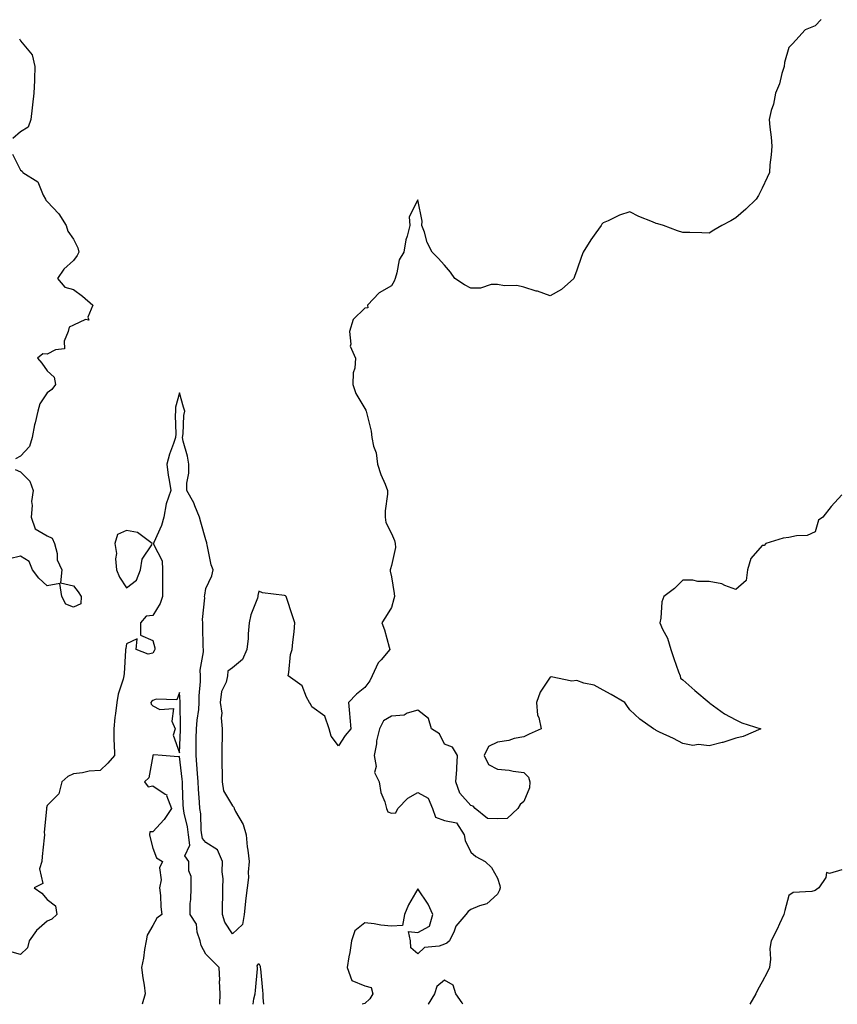
# Model space of a CAD drawing. Units: inches. Extents: x 952643 to 955283, y 7247738 to 7250378.
# Drawn here: x 953678 to 953986, y 7247738 to 7248110 of the extents above; entities that cross this region are included whole.
import ezdxf

# ---------------------------------------------------------------- set-up
doc = ezdxf.new("R2010")
doc.units = ezdxf.units.IN
doc.header["$MEASUREMENT"] = 0
doc.layers.add('Contour_95267247', color=7, linetype='Continuous', true_color=0x3a9e20)

msp = doc.modelspace()

# ---------------------------------------------------------------- linework, layer by layer
at = {"layer": 'Contour_95267247'}
for points in [[(953980.27, 7248109.7, 3180), (953978.05, 7248107.3, 3180), (953974.21, 7248105.76, 3180), (953970.76, 7248101.92, 3180), (953969.51, 7248100.46, 3180), (953968.05, 7248099.11, 3180), (953966.5, 7248093.47, 3180), (953966.32, 7248091.92, 3180), (953965.48, 7248089.35, 3180), (953964.55, 7248085.42, 3180), (953963.03, 7248081.92, 3180), (953962.3, 7248077.67, 3180), (953961.45, 7248075.32, 3180), (953960.65, 7248071.92, 3180), (953960.91, 7248069.06, 3180), (953961.4, 7248065.27, 3180), (953961.67, 7248061.92, 3180), (953961.41, 7248058.56, 3180), (953960.98, 7248054.85, 3180), (953960.75, 7248051.92, 3180), (953959.92, 7248050.05, 3180), (953958.05, 7248046.05, 3180), (953956.68, 7248043.29, 3180), (953955.73, 7248041.92, 3180), (953951.9, 7248038.07, 3180), (953948.05, 7248034.82, 3180), (953946.21, 7248033.76, 3180), (953942.79, 7248031.92, 3180), (953939.84, 7248030.13, 3180), (953938.05, 7248029.06, 3180), (953935.24, 7248029.11, 3180), (953930.66, 7248029.31, 3180), (953928.05, 7248029.35, 3180), (953926.1, 7248029.97, 3180), (953920.75, 7248031.92, 3180), (953918.67, 7248032.54, 3180), (953918.05, 7248032.72, 3180), (953916.62, 7248033.35, 3180), (953911.5, 7248035.37, 3180), (953908.05, 7248037.13, 3180), (953904.13, 7248035.84, 3180), (953899.89, 7248033.76, 3180), (953898.05, 7248032.99, 3180), (953897.49, 7248032.48, 3180), (953897.26, 7248031.92, 3180), (953895.28, 7248029.15, 3180), (953893.4, 7248026.57, 3180), (953890.43, 7248021.92, 3180), (953889.77, 7248020.2, 3180), (953888.05, 7248015.09, 3180), (953887.23, 7248012.74, 3180), (953886.89, 7248011.92, 3180), (953882.21, 7248007.76, 3180), (953878.05, 7248005.34, 3180), (953873.25, 7248007.12, 3180), (953872.76, 7248007.21, 3180), (953868.05, 7248008.61, 3180), (953865.4, 7248009.27, 3180), (953860.75, 7248009.22, 3180), (953858.05, 7248009.66, 3180), (953855.77, 7248009.64, 3180), (953851.65, 7248008.32, 3180), (953848.05, 7248008.3, 3180), (953845.69, 7248009.56, 3180), (953842.05, 7248011.92, 3180), (953840.42, 7248014.29, 3180), (953838.05, 7248017, 3180), (953835.7, 7248019.57, 3180), (953833.46, 7248021.92, 3180), (953831.6, 7248025.47, 3180), (953830.49, 7248029.48, 3180), (953829.57, 7248031.92, 3180), (953829.66, 7248033.53, 3180), (953828.05, 7248041.6, 3180), (953824.78, 7248035.19, 3180), (953824.97, 7248031.92, 3180), (953824.03, 7248027.9, 3180), (953823.48, 7248026.49, 3180), (953822.78, 7248021.92, 3180), (953821.03, 7248018.94, 3180), (953820.15, 7248014.02, 3180), (953819.42, 7248011.92, 3180), (953819.06, 7248010.91, 3180), (953818.05, 7248009.21, 3180), (953813.4, 7248006.57, 3180), (953809.06, 7248001.92, 3180), (953809.13, 7248000.84, 3180), (953808.05, 7248000.79, 3180), (953803.56, 7247996.41, 3180), (953802.19, 7247991.92, 3180), (953802.79, 7247987.18, 3180), (953802.49, 7247986.36, 3180), (953804.51, 7247981.92, 3180), (953804.28, 7247978.15, 3180), (953803.58, 7247976.39, 3180), (953803.43, 7247971.92, 3180), (953804.65, 7247968.52, 3180), (953808.05, 7247962.83, 3180), (953808.41, 7247962.28, 3180), (953808.53, 7247961.92, 3180), (953808.6, 7247961.37, 3180), (953810.4, 7247954.27, 3180), (953810.62, 7247951.92, 3180), (953811.27, 7247948.7, 3180), (953812.24, 7247946.11, 3180), (953812.78, 7247941.92, 3180), (953814.1, 7247937.97, 3180), (953815.68, 7247934.29, 3180), (953816.59, 7247931.92, 3180), (953816.63, 7247930.5, 3180), (953815.69, 7247924.28, 3180), (953815.75, 7247921.92, 3180), (953815.96, 7247919.83, 3180), (953818.05, 7247915.66, 3180), (953819.17, 7247913.04, 3180), (953819.52, 7247911.92, 3180), (953819.59, 7247910.38, 3180), (953818.05, 7247903.58, 3180), (953817.67, 7247902.3, 3180), (953817.63, 7247901.92, 3180), (953817.59, 7247901.46, 3180), (953818.05, 7247899.3, 3180), (953819.15, 7247893.02, 3180), (953819.2, 7247891.92, 3180), (953818.95, 7247891.02, 3180), (953818.05, 7247887.82, 3180), (953815.88, 7247884.09, 3180), (953814.47, 7247881.92, 3180), (953815.41, 7247879.28, 3180), (953817.24, 7247872.73, 3180), (953817.5, 7247871.92, 3180), (953814.18, 7247868.05, 3180), (953813.11, 7247866.86, 3180), (953810.73, 7247861.92, 3180), (953809.91, 7247860.06, 3180), (953808.05, 7247857.63, 3180), (953804.92, 7247855.05, 3180), (953801.81, 7247851.92, 3180), (953802.18, 7247847.79, 3180), (953802.34, 7247846.21, 3180), (953802.73, 7247841.92, 3180), (953800.55, 7247839.42, 3180), (953798.05, 7247835.56, 3180), (953795.28, 7247839.15, 3180), (953794.55, 7247841.92, 3180), (953792.86, 7247846.73, 3180), (953788.05, 7247850.3, 3180), (953787.51, 7247851.38, 3180), (953787.18, 7247851.92, 3180), (953786.02, 7247853.95, 3180), (953784.34, 7247858.21, 3180), (953779.07, 7247861.92, 3180), (953779.35, 7247863.22, 3180), (953780, 7247869.97, 3180), (953780.59, 7247871.92, 3180), (953780.84, 7247874.71, 3180), (953781.39, 7247878.58, 3180), (953781.65, 7247881.92, 3180), (953780.69, 7247884.56, 3180), (953778.39, 7247891.58, 3180), (953778.27, 7247891.92, 3180), (953778.16, 7247892.03, 3180), (953778.05, 7247892.16, 3180), (953777.7, 7247892.27, 3180), (953769.42, 7247893.29, 3180), (953768.05, 7247893.93, 3180), (953767.62, 7247892.35, 3180), (953767.61, 7247891.92, 3180), (953767.44, 7247891.31, 3180), (953765, 7247884.97, 3180), (953764.38, 7247881.92, 3180), (953763.99, 7247877.86, 3180), (953763.93, 7247876.04, 3180), (953763.48, 7247871.92, 3180), (953761.78, 7247868.19, 3180), (953758.05, 7247865.04, 3180), (953756.25, 7247863.72, 3180), (953756.23, 7247861.92, 3180), (953755.68, 7247859.55, 3180), (953753.91, 7247856.06, 3180), (953753.44, 7247851.92, 3180), (953753.99, 7247847.86, 3180), (953753.84, 7247846.13, 3180), (953754.22, 7247841.92, 3180), (953754.16, 7247838.03, 3180), (953754.09, 7247835.88, 3180), (953754.03, 7247831.92, 3180), (953753.99, 7247827.86, 3180), (953754.19, 7247825.78, 3180), (953754.16, 7247821.92, 3180), (953754.64, 7247818.51, 3180), (953758.05, 7247812.89, 3180), (953758.59, 7247812.46, 3180), (953758.67, 7247811.92, 3180), (953759.21, 7247810.76, 3180), (953762.03, 7247805.9, 3180), (953763.17, 7247801.92, 3180), (953763.6, 7247797.47, 3180), (953763.84, 7247796.13, 3180), (953764.31, 7247791.92, 3180), (953763.98, 7247787.85, 3180), (953764.08, 7247785.89, 3180), (953763.65, 7247781.92, 3180), (953762.91, 7247777.06, 3180), (953762.93, 7247776.8, 3180), (953762.45, 7247771.92, 3180), (953761.9, 7247768.07, 3180), (953758.05, 7247764.64, 3180), (953755.19, 7247769.06, 3180), (953754.27, 7247771.92, 3180), (953754.24, 7247775.73, 3180), (953754.42, 7247778.29, 3180), (953754.39, 7247781.92, 3180), (953754.56, 7247785.41, 3180), (953754.17, 7247788.04, 3180), (953754.31, 7247791.92, 3180), (953752.42, 7247796.3, 3180), (953748.05, 7247799.05, 3180), (953746.69, 7247800.56, 3180), (953746.52, 7247801.92, 3180), (953746.29, 7247803.68, 3180), (953746.07, 7247809.94, 3180), (953745.76, 7247811.92, 3180), (953745.63, 7247814.34, 3180), (953745.29, 7247819.16, 3180), (953745.14, 7247821.92, 3180), (953744.86, 7247825.11, 3180), (953744.64, 7247828.51, 3180), (953744.32, 7247831.92, 3180), (953744.41, 7247835.56, 3180), (953744.41, 7247838.28, 3180), (953744.5, 7247841.92, 3180), (953744.71, 7247845.26, 3180), (953745.34, 7247849.21, 3180), (953745.54, 7247851.92, 3180), (953745.54, 7247854.43, 3180), (953745.94, 7247859.81, 3180), (953745.94, 7247861.92, 3180), (953745.88, 7247864.09, 3180), (953747.1, 7247870.97, 3180), (953747.06, 7247871.92, 3180), (953747, 7247872.97, 3180), (953746.89, 7247880.76, 3180), (953746.81, 7247881.92, 3180), (953746.73, 7247883.24, 3180), (953747.58, 7247891.45, 3180), (953747.55, 7247891.92, 3180), (953747.58, 7247892.39, 3180), (953748.05, 7247894.92, 3180), (953750.21, 7247899.76, 3180), (953750.78, 7247901.92, 3180), (953750.04, 7247903.91, 3180), (953748.55, 7247911.42, 3180), (953748.4, 7247911.92, 3180), (953748.32, 7247912.19, 3180), (953748.05, 7247913.25, 3180), (953746.07, 7247919.94, 3180), (953745.61, 7247921.92, 3180), (953743.79, 7247926.18, 3180), (953743.41, 7247927.28, 3180), (953740.84, 7247931.92, 3180), (953740.88, 7247934.75, 3180), (953741.52, 7247938.45, 3180), (953741.54, 7247941.92, 3180), (953741.02, 7247944.89, 3180), (953739.46, 7247950.51, 3180), (953739.16, 7247951.92, 3180), (953739.4, 7247953.27, 3180), (953739.71, 7247960.26, 3180), (953740.12, 7247961.92, 3180), (953739.54, 7247963.41, 3180), (953738.05, 7247968.78, 3180), (953736.56, 7247963.41, 3180), (953736.53, 7247961.92, 3180), (953736.39, 7247960.26, 3180), (953736.7, 7247953.27, 3180), (953736.55, 7247951.92, 3180), (953735.84, 7247949.71, 3180), (953734.31, 7247945.66, 3180), (953733.31, 7247941.92, 3180), (953733.8, 7247937.67, 3180), (953734.21, 7247935.76, 3180), (953734.74, 7247931.92, 3180), (953733.05, 7247926.92, 3180), (953732.2, 7247921.92, 3180), (953731.31, 7247918.66, 3180), (953728.38, 7247912.25, 3180), (953728.26, 7247911.92, 3180), (953728.27, 7247911.7, 3180), (953731.53, 7247905.4, 3180), (953731.6, 7247901.92, 3180), (953731.6, 7247898.37, 3180), (953731.61, 7247895.48, 3180), (953731.61, 7247891.92, 3180), (953730.7, 7247889.27, 3180), (953728.05, 7247884.8, 3180), (953725.53, 7247884.44, 3180), (953723.28, 7247881.92, 3180), (953723.39, 7247877.26, 3180), (953728.05, 7247875.27, 3180), (953728.72, 7247872.59, 3180), (953728.75, 7247871.92, 3180), (953728.55, 7247871.42, 3180), (953728.05, 7247870.52, 3180), (953726.25, 7247870.12, 3180), (953721.75, 7247871.92, 3180), (953722.05, 7247875.92, 3180), (953718.05, 7247874.04, 3180), (953717.74, 7247872.23, 3180), (953717.67, 7247871.92, 3180), (953717.64, 7247871.51, 3180), (953717.16, 7247862.81, 3180), (953717.1, 7247861.92, 3180), (953716.81, 7247860.68, 3180), (953714.92, 7247855.05, 3180), (953714.35, 7247851.92, 3180), (953713.88, 7247847.75, 3180), (953713.68, 7247846.29, 3180), (953713.22, 7247841.92, 3180), (953713.26, 7247837.13, 3180), (953713.41, 7247836.56, 3180), (953713.49, 7247831.92, 3180), (953710.98, 7247828.99, 3180), (953708.05, 7247826.29, 3180), (953703.95, 7247826.02, 3180), (953701.45, 7247825.32, 3180), (953698.05, 7247825, 3180), (953695.95, 7247824.02, 3180), (953693.67, 7247821.92, 3180), (953692.47, 7247817.5, 3180), (953688.05, 7247812.98, 3180), (953687.82, 7247812.15, 3180), (953687.79, 7247811.92, 3180), (953687.8, 7247811.67, 3180), (953687.01, 7247802.96, 3180), (953687.04, 7247801.92, 3180), (953686.94, 7247800.81, 3180), (953686.22, 7247793.75, 3180), (953686.06, 7247791.92, 3180), (953685.22, 7247789.09, 3180), (953686.4, 7247783.57, 3180), (953683.23, 7247781.92, 3180), (953686.1, 7247779.97, 3180), (953688.05, 7247777.59, 3180), (953691.3, 7247775.17, 3180), (953691.8, 7247771.92, 3180), (953689.84, 7247770.13, 3180), (953688.05, 7247769.42, 3180), (953684.09, 7247765.88, 3180), (953681.26, 7247761.92, 3180), (953680.68, 7247759.29, 3180), (953678.05, 7247756.8, 3180)], [(953677.59, 7248102.38, 3179), (953677.95, 7248101.92, 3179), (953677.96, 7248101.83, 3179), (953678.05, 7248101.68, 3179), (953682.48, 7248096.35, 3179), (953683.43, 7248091.92, 3179), (953683.28, 7248087.15, 3179), (953683.27, 7248086.7, 3179), (953683.12, 7248081.92, 3179), (953682.55, 7248077.42, 3179), (953682.45, 7248076.32, 3179), (953681.94, 7248071.92, 3179), (953680.92, 7248069.05, 3179), (953678.05, 7248067.25, 3179), (953675.17, 7248064.8, 3179)], [(953674.99, 7248058.86, 3179), (953678.05, 7248052.79, 3179), (953678.61, 7248052.48, 3179), (953678.87, 7248051.92, 3179), (953684.55, 7248048.42, 3179), (953686.58, 7248043.39, 3179), (953687.45, 7248041.92, 3179), (953687.65, 7248041.52, 3179), (953688.05, 7248041.03, 3179), (953692.52, 7248036.39, 3179), (953695.28, 7248031.92, 3179), (953695.95, 7248029.82, 3179), (953698.05, 7248026.84, 3179), (953699.66, 7248023.53, 3179), (953700.01, 7248021.92, 3179), (953699.39, 7248020.58, 3179), (953698.05, 7248018.73, 3179), (953694.45, 7248015.52, 3179), (953691.98, 7248011.92, 3179), (953694.75, 7248008.62, 3179), (953698.05, 7248007.83, 3179), (953701.42, 7248005.29, 3179), (953705.39, 7248001.92, 3179), (953703.48, 7247997.35, 3179), (953703.82, 7247996.15, 3179), (953702.55, 7247996.42, 3179), (953698.05, 7247994.27, 3179), (953696.45, 7247993.52, 3179), (953696.08, 7247991.92, 3179), (953694.46, 7247988.33, 3179), (953694.63, 7247985.34, 3179), (953691.2, 7247985.07, 3179), (953688.05, 7247983.33, 3179), (953686.5, 7247983.47, 3179), (953684.43, 7247981.92, 3179), (953686.13, 7247980, 3179), (953688.05, 7247977.1, 3179), (953690.8, 7247974.67, 3179), (953691.22, 7247971.92, 3179), (953689.9, 7247970.07, 3179), (953688.05, 7247968.81, 3179), (953685.29, 7247964.68, 3179), (953684.54, 7247961.92, 3179), (953683.53, 7247957.4, 3179), (953683.3, 7247956.67, 3179), (953682.43, 7247951.92, 3179), (953681.45, 7247948.52, 3179), (953678.05, 7247944.88, 3179), (953676.13, 7247943.84, 3179)], [(953675.97, 7247939.84, 3179), (953678.05, 7247938.93, 3179), (953681.53, 7247935.4, 3179), (953682.76, 7247931.92, 3179), (953682.21, 7247927.76, 3179), (953682.44, 7247926.31, 3179), (953682.11, 7247921.92, 3179), (953683.55, 7247917.42, 3179), (953688.05, 7247914.82, 3179), (953690.02, 7247913.89, 3179), (953690.89, 7247911.92, 3179), (953691.83, 7247908.14, 3179), (953691.92, 7247905.79, 3179), (953693.64, 7247901.92, 3179), (953693.16, 7247897.03, 3179), (953698.05, 7247895.89, 3179), (953699.81, 7247893.68, 3179), (953700.91, 7247891.92, 3179), (953700.86, 7247889.11, 3179), (953698.05, 7247887.92, 3179), (953695.14, 7247889.01, 3179), (953693.64, 7247891.92, 3179), (953692.92, 7247896.79, 3179), (953688.05, 7247895.89, 3179), (953685, 7247898.87, 3179), (953682.55, 7247901.92, 3179), (953681.24, 7247905.11, 3179), (953678.05, 7247907.08, 3179), (953673.89, 7247906.08, 3179)], [(953988.05, 7247930.24, 3181), (953984.07, 7247925.9, 3181), (953980.93, 7247921.92, 3181), (953979.3, 7247920.67, 3181), (953978.05, 7247916.3, 3181), (953975.05, 7247914.92, 3181), (953970.99, 7247914.86, 3181), (953968.05, 7247914.15, 3181), (953965.98, 7247913.99, 3181), (953959.46, 7247911.92, 3181), (953958.76, 7247911.21, 3181), (953958.05, 7247911.12, 3181), (953953.75, 7247906.22, 3181), (953952.48, 7247901.92, 3181), (953951.98, 7247897.99, 3181), (953948.05, 7247894.56, 3181), (953943.93, 7247896.04, 3181), (953942.82, 7247896.69, 3181), (953938.05, 7247897.54, 3181), (953933.69, 7247897.56, 3181), (953931.91, 7247898.06, 3181), (953928.05, 7247898.1, 3181), (953924.98, 7247894.99, 3181), (953920.94, 7247891.92, 3181), (953920.11, 7247889.86, 3181), (953919.81, 7247883.68, 3181), (953919.39, 7247881.92, 3181), (953920.42, 7247879.55, 3181), (953922.31, 7247876.18, 3181), (953923.53, 7247871.92, 3181), (953924.7, 7247868.57, 3181), (953926.48, 7247863.49, 3181), (953927.02, 7247861.92, 3181), (953927.24, 7247861.11, 3181), (953928.05, 7247860.49, 3181), (953932.61, 7247856.48, 3181), (953937.97, 7247851.92, 3181), (953938, 7247851.87, 3181), (953938.05, 7247851.86, 3181), (953938.25, 7247851.72, 3181), (953943.78, 7247847.65, 3181), (953948.05, 7247845.33, 3181), (953950.4, 7247844.27, 3181), (953957.46, 7247841.92, 3181), (953950.88, 7247839.09, 3181), (953948.05, 7247838.41, 3181), (953943.13, 7247836.84, 3181), (953942.94, 7247836.81, 3181), (953938.05, 7247835.58, 3181), (953933.97, 7247836, 3181), (953931.86, 7247835.73, 3181), (953928.05, 7247836.4, 3181), (953924.51, 7247838.38, 3181), (953919.21, 7247840.76, 3181), (953918.05, 7247841.32, 3181), (953917.73, 7247841.6, 3181), (953916.95, 7247841.92, 3181), (953911.79, 7247845.66, 3181), (953908.05, 7247849.08, 3181), (953906.95, 7247850.82, 3181), (953906.17, 7247851.92, 3181), (953901.01, 7247854.88, 3181), (953898.05, 7247856.62, 3181), (953894.56, 7247858.43, 3181), (953890.73, 7247859.24, 3181), (953888.05, 7247860.16, 3181), (953886.13, 7247860, 3181), (953878.43, 7247861.54, 3181), (953878.05, 7247861.48, 3181), (953874.18, 7247855.79, 3181), (953872.89, 7247851.92, 3181), (953873.22, 7247847.09, 3181), (953873.71, 7247846.26, 3181), (953874.57, 7247841.92, 3181), (953870.06, 7247839.91, 3181), (953868.05, 7247839.01, 3181), (953864.4, 7247838.27, 3181), (953862.42, 7247837.55, 3181), (953858.05, 7247836.96, 3181), (953854.73, 7247835.24, 3181), (953853.05, 7247831.92, 3181), (953854.69, 7247828.56, 3181), (953858.05, 7247826.71, 3181), (953862.46, 7247826.33, 3181), (953863.97, 7247826, 3181), (953868.05, 7247825.54, 3181), (953869.85, 7247823.72, 3181), (953870.29, 7247821.92, 3181), (953870.24, 7247819.73, 3181), (953868.05, 7247814.57, 3181), (953866.61, 7247813.36, 3181), (953865.76, 7247811.92, 3181), (953861.8, 7247808.17, 3181), (953858.05, 7247808, 3181), (953854.28, 7247808.15, 3181), (953849.65, 7247811.92, 3181), (953848.88, 7247812.75, 3181), (953848.05, 7247812.99, 3181), (953843.85, 7247817.72, 3181), (953842.4, 7247821.92, 3181), (953842.7, 7247826.57, 3181), (953842.77, 7247827.2, 3181), (953843.04, 7247831.92, 3181), (953841.18, 7247835.05, 3181), (953838.05, 7247836.19, 3181), (953836.27, 7247840.14, 3181), (953833.25, 7247841.92, 3181), (953832.03, 7247845.9, 3181), (953828.05, 7247848.97, 3181), (953824.03, 7247847.9, 3181), (953822.84, 7247847.13, 3181), (953818.05, 7247846.72, 3181), (953815.01, 7247844.96, 3181), (953813.62, 7247841.92, 3181), (953812.48, 7247837.49, 3181), (953812.42, 7247836.29, 3181), (953811.6, 7247831.92, 3181), (953812.27, 7247827.7, 3181), (953811.68, 7247825.55, 3181), (953813.48, 7247821.92, 3181), (953814.12, 7247817.99, 3181), (953815.57, 7247814.4, 3181), (953816.18, 7247811.92, 3181), (953816.74, 7247810.61, 3181), (953818.05, 7247810.2, 3181), (953819.68, 7247810.29, 3181), (953820.53, 7247811.92, 3181), (953824.21, 7247815.76, 3181), (953828.05, 7247817.95, 3181), (953831.93, 7247815.8, 3181), (953833.62, 7247811.92, 3181), (953834.72, 7247808.59, 3181), (953838.05, 7247807.32, 3181), (953842.68, 7247806.55, 3181), (953845.47, 7247801.92, 3181), (953845.92, 7247799.79, 3181), (953848.05, 7247795.42, 3181), (953849.9, 7247793.77, 3181), (953853.43, 7247791.92, 3181), (953855.79, 7247789.66, 3181), (953858.05, 7247785.56, 3181), (953858.93, 7247782.8, 3181), (953859.1, 7247781.92, 3181), (953858.87, 7247781.1, 3181), (953858.05, 7247779.59, 3181), (953854.07, 7247775.9, 3181), (953851.32, 7247775.19, 3181), (953848.05, 7247773.73, 3181), (953847, 7247772.97, 3181), (953846.13, 7247771.92, 3181), (953842.42, 7247767.55, 3181), (953841.76, 7247765.63, 3181), (953839.96, 7247761.92, 3181), (953838.95, 7247761.02, 3181), (953838.05, 7247760.68, 3181), (953836.08, 7247759.95, 3181), (953830.51, 7247759.46, 3181), (953828.05, 7247757.01, 3181), (953825.44, 7247759.31, 3181), (953825.31, 7247761.92, 3181), (953824.52, 7247765.45, 3181), (953828.05, 7247765.13, 3181), (953832.44, 7247767.53, 3181), (953833.71, 7247771.92, 3181), (953831.97, 7247775.84, 3181), (953828.05, 7247781.54, 3181), (953824.47, 7247775.5, 3181), (953823.02, 7247771.92, 3181), (953822.22, 7247767.75, 3181), (953818.05, 7247767.51, 3181), (953814.01, 7247767.88, 3181), (953811.59, 7247768.38, 3181), (953808.05, 7247768.8, 3181), (953804.21, 7247765.76, 3181), (953803.05, 7247761.92, 3181), (953802.38, 7247757.59, 3181), (953802.01, 7247755.88, 3181), (953801.33, 7247751.92, 3181), (953803.11, 7247746.98, 3181), (953808.05, 7247745.01, 3181), (953810.46, 7247744.33, 3181), (953811.04, 7247741.92, 3181), (953809.92, 7247740.05, 3181), (953808.05, 7247738.33, 3181), (953807.04, 7247738, 3181)], [(953753.33, 7247738, 3181), (953753.38, 7247741.92, 3181), (953753.2, 7247746.77, 3181), (953753.24, 7247747.11, 3181), (953752.98, 7247751.92, 3181), (953750.57, 7247754.44, 3181), (953748.05, 7247756.94, 3181), (953746.27, 7247760.14, 3181), (953745.87, 7247761.92, 3181), (953744.78, 7247765.19, 3181), (953744.43, 7247768.3, 3181), (953742.03, 7247771.92, 3181), (953742.14, 7247776.01, 3181), (953742.38, 7247777.59, 3181), (953742.46, 7247781.92, 3181), (953742.43, 7247786.3, 3181), (953741.6, 7247788.37, 3181), (953741.54, 7247791.92, 3181), (953740.13, 7247794, 3181), (953741.95, 7247798.02, 3181), (953741.44, 7247801.92, 3181), (953741.06, 7247804.93, 3181), (953739.8, 7247810.17, 3181), (953739.52, 7247811.92, 3181), (953739.46, 7247813.33, 3181), (953739.21, 7247820.76, 3181), (953739.15, 7247821.92, 3181), (953739.07, 7247822.94, 3181), (953738.05, 7247831.54, 3181), (953737.56, 7247831.43, 3181), (953731.53, 7247831.92, 3181), (953728.31, 7247832.18, 3181), (953728.05, 7247832.03, 3181), (953728, 7247831.97, 3181), (953727.99, 7247831.92, 3181), (953727.95, 7247831.82, 3181), (953726.47, 7247823.5, 3181), (953724.87, 7247821.92, 3181), (953726.24, 7247820.11, 3181), (953728.05, 7247820.47, 3181), (953732.68, 7247817.29, 3181), (953733.25, 7247817.12, 3181), (953733.2, 7247816.77, 3181), (953735.01, 7247811.92, 3181), (953732.21, 7247807.76, 3181), (953728.05, 7247803.15, 3181), (953726.86, 7247803.11, 3181), (953726.73, 7247801.92, 3181), (953727.02, 7247800.89, 3181), (953728.05, 7247796.89, 3181), (953729.41, 7247793.28, 3181), (953731.65, 7247791.92, 3181), (953730.49, 7247789.48, 3181), (953731.12, 7247784.99, 3181), (953730.51, 7247781.92, 3181), (953730.85, 7247779.12, 3181), (953730.96, 7247774.83, 3181), (953731.4, 7247771.92, 3181), (953729.47, 7247770.5, 3181), (953728.05, 7247767.75, 3181), (953725.85, 7247764.12, 3181), (953725.42, 7247761.92, 3181), (953724.85, 7247758.72, 3181), (953724.51, 7247755.46, 3181), (953723.75, 7247751.92, 3181), (953724.16, 7247748.03, 3181), (953724.7, 7247745.27, 3181), (953725.11, 7247741.92, 3181), (953723.95, 7247738, 3181)], [(953988.05, 7247788.8, 3182), (953983.45, 7247787.32, 3182), (953982.28, 7247787.69, 3182), (953982.02, 7247785.89, 3182), (953979.39, 7247781.92, 3182), (953978.58, 7247781.39, 3182), (953978.05, 7247781.01, 3182), (953976.72, 7247780.59, 3182), (953969.74, 7247780.23, 3182), (953968.05, 7247779.08, 3182), (953966.62, 7247773.35, 3182), (953966.18, 7247771.92, 3182), (953964.56, 7247768.43, 3182), (953963.63, 7247766.34, 3182), (953961.39, 7247761.92, 3182), (953960.94, 7247759.03, 3182), (953961.11, 7247754.98, 3182), (953960.77, 7247751.92, 3182), (953959.97, 7247750, 3182), (953958.05, 7247746.45, 3182), (953956.34, 7247743.63, 3182), (953955.64, 7247741.92, 3182), (953953.42, 7247738, 3182)], [(953678.05, 7247756.8, 3180), (953674, 7247757.87, 3180)], [(953765.91, 7247738, 3180), (953766.17, 7247740.04, 3180), (953766.58, 7247741.92, 3180), (953766.71, 7247743.26, 3180), (953767.5, 7247751.37, 3180), (953767.55, 7247751.92, 3180), (953767.42, 7247752.55, 3180), (953768.05, 7247753.45, 3180), (953768.53, 7247752.4, 3180), (953768.55, 7247751.92, 3180), (953768.59, 7247751.38, 3180), (953769.36, 7247743.23, 3180), (953769.46, 7247741.92, 3180), (953769.51, 7247740.46, 3180), (953769.75, 7247738, 3180)], [(953845.04, 7247738, 3182), (953844.71, 7247738.58, 3182), (953842.42, 7247741.92, 3182), (953841.37, 7247745.24, 3182), (953838.05, 7247747.15, 3182), (953835.24, 7247744.73, 3182), (953834.31, 7247741.92, 3182), (953831.97, 7247738, 3182), (953831.96, 7247738, 3182)]]:
    msp.add_polyline3d(points, dxfattribs=at)
for points in [[(953718.05, 7247895.17, 3180), (953721.87, 7247898.1, 3180), (953723.38, 7247901.92, 3180), (953723.91, 7247906.06, 3180), (953727.6, 7247911.47, 3180), (953727.77, 7247911.92, 3180), (953722.2, 7247916.07, 3180), (953718.05, 7247916.85, 3180), (953714.71, 7247915.26, 3180), (953713.62, 7247911.92, 3180), (953714.27, 7247908.14, 3180), (953713.89, 7247906.08, 3180), (953714.27, 7247901.92, 3180), (953715.39, 7247899.26, 3180)], [(953738.05, 7247832.94, 3181), (953738.43, 7247841.54, 3181), (953738.44, 7247841.92, 3181), (953738.47, 7247842.34, 3181), (953738.3, 7247851.67, 3181), (953738.32, 7247851.92, 3181), (953738.32, 7247852.19, 3181), (953738.05, 7247855.68, 3181), (953737.09, 7247852.88, 3181), (953729.26, 7247853.13, 3181), (953728.05, 7247852.63, 3181), (953727.61, 7247852.36, 3181), (953727.28, 7247851.92, 3181), (953727.4, 7247851.27, 3181), (953728.05, 7247850.62, 3181), (953730.66, 7247849.31, 3181), (953735.82, 7247849.69, 3181), (953735.16, 7247844.81, 3181), (953736.47, 7247841.92, 3181), (953735.67, 7247839.54, 3181)]]:
    msp.add_polyline3d(points, close=True, dxfattribs=at)

doc.saveas('drawing.dxf')
